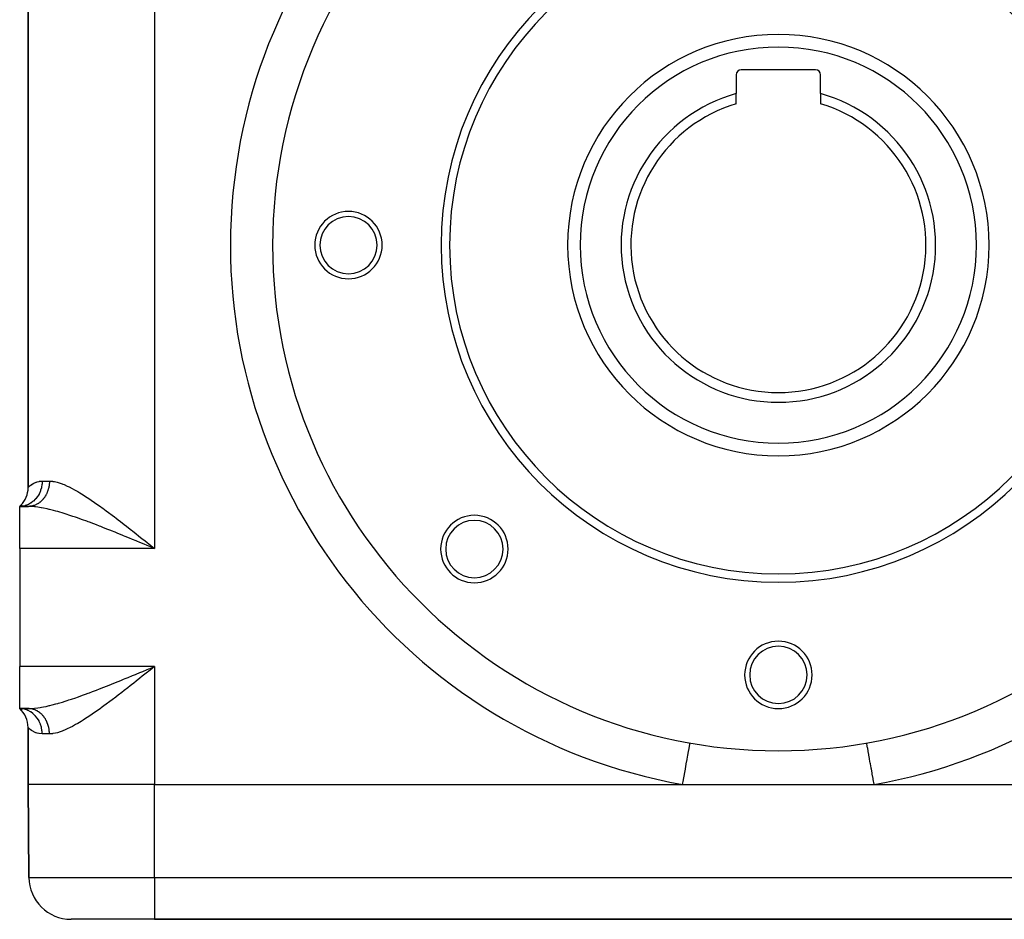
# Model space of a CAD drawing. Extents: x 24 to 924, y -498 to 283.
# Drawn here: x 269 to 386, y -253 to -146 of the extents above; entities that cross this region are included whole.
import ezdxf

# ---------------------------------------------------------------- set-up
doc = ezdxf.new("R2010")
doc.units = 0
doc.linetypes.add('DASHED', pattern=[11.05, 8.7, -2.35])
doc.layers.get('0').update_dxf_attribs({"linetype": 'CONTINUOUS'})
doc.layers.add('NEVIDI', color=4, linetype='DASHED')

msp = doc.modelspace()

# ---------------------------------------------------------------- linework, layer by layer
at = {"color": 2}
for p, q in [((270, -85.141384), (270, -201.669248)), ((270, -201.669248), (270, -85.141384)), ((354, -152.705316), (354, -154.933175)), ((363.4, -152.105316), (354.6, -152.105316)), ((364, -154.933175), (364, -152.705316)), ((354, -156.134806), (354, -154.933175)), ((364, -154.933175), (364, -156.134806)), ((269.138937, -203.776165), (269, -203.905316)), ((269.150206, -203.776261), (269, -203.905316)), ((269.168603, -203.778033), (269, -203.905316)), ((269.193066, -203.78357), (269, -203.905316)), ((269.12249, -203.789396), (269, -203.905316)), ((269.222246, -203.795193), (269, -203.905316)), ((269.25414, -203.815381), (269, -203.905316)), ((269.28547, -203.846179), (269, -203.905316)), ((269, -203.905316), (270.03337, -203.905316)), ((269, -208.905316), (269, -203.905316)), ((270.03337, -203.905316), (269, -203.905316)), ((269, -208.905316), (269, -222.905316)), ((284.323728, -208.623579), (284.126353, -208.54141)), ((284.271619, -208.322826), (284.562035, -208.55499)), ((284.562035, -208.55499), (285, -208.905316)), ((269, -227.905316), (269, -222.905316)), ((284.475197, -223.123955), (285, -222.905316)), ((285, -222.905316), (284.712032, -223.135685)), ((284.126675, -223.269067), (284.323846, -223.186985)), ((284.323846, -223.186985), (284.475197, -223.123955)), ((269, -227.905316), (269.138937, -228.034466)), ((269, -227.905316), (269.150206, -228.03437)), ((269, -227.905316), (269.168603, -228.032598)), ((269, -227.905316), (269.193066, -228.027061)), ((269, -227.905316), (269.222246, -228.015439)), ((269, -227.905316), (269.25414, -227.99525)), ((269, -227.905316), (269.28547, -227.964452)), ((269, -227.905316), (270.03337, -227.905316)), ((270.03337, -227.905316), (269, -227.905316)), ((269.250308, -227.918572), (269.000007, -227.905316)), ((270, -230.141384), (270, -236.905316)), ((270, -236.905316), (270, -230.141384)), ((270, -236.905316), (270.096376, -247.948948)), ((270.096376, -247.948948), (270, -236.905316)), ((285, -236.905316), (347.642183, -236.905316)), ((347.642183, -236.905316), (370.357817, -236.905316)), ((370.357817, -236.905316), (433, -236.905316)), ((285, -252.905316), (275.096186, -252.905316)), ((285, -252.905316), (433, -252.905316)), ((433, -252.905316), (285, -252.905316))]:
    msp.add_line(p, q, dxfattribs=at)
for centre, radius, start, end in [((359, -172.905316), 60, 87.979601, 180), ((359, -172.905316), 40, 0, 180), ((359, -172.905316), 39, 0, 180), ((359, -172.905316), 25, 0, 180), ((354.6, -152.705316), 0.6, 90, 180), ((363.4, -152.705316), 0.6, 0, 90), ((359, -172.905316), 18.654701, 105.547012, 270), ((359, -172.905316), 18.654701, 270, 74.452988), ((359, -172.905316), 17.5, 106.60155, 270), ((359, -172.905316), 17.5, 270, 73.39845), ((308, -172.905316), 4, 0, 180), ((308, -172.905316), 3.4, 0, 180), ((359, -172.905316), 60, 180, 360), ((308, -172.905316), 4, 180, 360), ((308, -172.905316), 3.4, 180, 360), ((359, -172.905316), 40, 180, 360), ((359, -172.905316), 39, 180, 360), ((359, -172.905316), 25, 180, 360), ((267, -201.669248), 3, 315.384726, 360), ((322.937554, -208.967761), 4, 0, 180), ((322.937554, -208.967761), 3.4, 0, 180), ((322.937554, -208.967761), 4, 180, 360), ((322.937554, -208.967761), 3.4, 180, 360), ((359, -223.905316), 4, 0, 180), ((359, -223.905316), 3.4, 0, 180), ((359, -223.905316), 4, 180, 360), ((359, -223.905316), 3.4, 180, 360), ((267, -230.141384), 3, 0, 48.189685), ((275.096186, -247.905316), 5, 180.5, 270)]:
    msp.add_arc(centre, radius, start, end, dxfattribs=at)
at = {"layer": 'NEVIDI', "color": 7, "linetype": 'CONTINUOUS'}
for p, q in [((285, -77.905316), (285, -208.905316)), ((270, -201.669248), (270.000053, -201.669168)), ((270.000053, -201.669168), (270.023645, -201.643968)), ((270.023645, -201.643968), (270.030702, -201.636616)), ((270.030702, -201.636616), (270.102397, -201.565054)), ((270.102397, -201.565054), (270.116505, -201.551597)), ((270.116505, -201.551597), (270.119292, -201.548961)), ((270.119292, -201.548961), (270.234995, -201.445906)), ((270.234995, -201.445906), (270.255997, -201.428494)), ((270.255997, -201.428494), (270.421006, -201.304214)), ((270.421006, -201.304214), (270.448932, -201.285236)), ((270.448932, -201.285236), (270.475276, -201.267848)), ((270.475276, -201.267848), (270.660909, -201.158769)), ((270.660909, -201.158769), (270.695847, -201.140726)), ((270.695847, -201.140726), (270.955888, -201.029028)), ((270.955888, -201.029028), (270.997831, -201.014557)), ((270.997831, -201.014557), (271.062324, -200.994142)), ((271.062324, -200.994142), (271.303556, -200.936921)), ((271.303556, -200.936921), (271.351978, -200.928966)), ((271.351978, -200.928966), (271.666666, -200.905316)), ((271.472364, -202.029488), (271.453262, -202.081259)), ((271.48378, -201.997168), (271.472364, -202.029488)), ((271.571078, -201.701305), (271.48378, -201.997168)), ((271.583558, -201.648413), (271.571078, -201.701305)), ((271.590995, -201.614896), (271.583558, -201.648413)), ((271.642669, -201.306811), (271.590995, -201.614896)), ((271.648577, -201.254059), (271.642669, -201.306811)), ((271.651969, -201.219742), (271.648577, -201.254059)), ((271.666666, -200.905316), (271.651969, -201.219742)), ((271.666667, -200.905316), (272.527809, -200.905316)), ((272.347845, -202.02414), (272.328181, -202.081267)), ((272.356064, -201.999224), (272.347845, -202.02414)), ((272.386002, -201.902385), (272.356064, -201.999224)), ((272.393322, -201.877037), (272.386002, -201.902385)), ((272.419742, -201.778729), (272.393322, -201.877037)), ((272.426142, -201.753023), (272.419742, -201.778729)), ((272.438406, -201.701252), (272.426142, -201.753023)), ((272.449005, -201.653395), (272.438406, -201.701252)), ((272.454473, -201.627381), (272.449005, -201.653395)), ((272.473727, -201.526627), (272.454473, -201.627381)), ((272.478253, -201.500334), (272.473727, -201.526627)), ((272.493819, -201.398864), (272.478253, -201.500334)), ((272.497417, -201.372164), (272.493819, -201.398864)), ((272.505362, -201.306813), (272.497417, -201.372164)), ((272.509299, -201.270035), (272.505362, -201.306813)), ((272.511934, -201.243148), (272.509299, -201.270035)), ((272.52012, -201.140554), (272.511934, -201.243148)), ((272.521786, -201.113544), (272.52012, -201.140554)), ((272.526269, -201.01062), (272.521786, -201.113544)), ((272.526959, -200.983548), (272.526269, -201.01062)), ((272.527809, -200.905316), (272.526959, -200.983548)), ((272.527809, -200.905316), (272.62174, -200.906982)), ((272.62174, -200.906982), (272.888466, -200.929003)), ((272.888466, -200.929003), (272.92796, -200.934252)), ((272.92796, -200.934252), (273.134794, -200.969231)), ((273.134794, -200.969231), (273.46143, -201.047184)), ((273.46143, -201.047184), (273.681874, -201.113221)), ((273.681874, -201.113221), (274.026474, -201.234658)), ((274.026474, -201.234658), (274.098613, -201.262584)), ((274.098613, -201.262584), (274.2599, -201.327887)), ((274.2599, -201.327887), (274.623072, -201.48819)), ((274.623072, -201.48819), (274.868367, -201.605698)), ((274.868367, -201.605698), (275.244175, -201.79824)), ((275.244175, -201.79824), (275.482155, -201.927127)), ((275.482155, -201.927127), (275.495555, -201.934532)), ((275.495555, -201.934532), (275.880307, -202.153439)), ((270.847219, -203.06897), (270.641648, -203.269436)), ((270.885619, -203.026634), (270.847219, -203.06897)), ((270.907204, -203.00207), (270.885619, -203.026634)), ((271.088104, -202.771217), (270.907204, -203.00207)), ((271.120294, -202.724697), (271.088104, -202.771217)), ((271.138766, -202.697128), (271.120294, -202.724697)), ((271.291301, -202.440032), (271.138766, -202.697128)), ((271.317069, -202.390256), (271.291301, -202.440032)), ((271.332108, -202.360152), (271.317069, -202.390256)), ((271.453262, -202.081259), (271.332108, -202.360152)), ((271.661924, -203.1777), (271.595898, -203.243794)), ((271.678759, -203.160091), (271.661924, -203.1777)), ((271.742343, -203.090619), (271.678759, -203.160091)), ((271.758527, -203.072149), (271.742343, -203.090619)), ((271.76137, -203.06887), (271.758527, -203.072149)), ((271.819512, -202.999458), (271.76137, -203.06887)), ((271.835044, -202.980123), (271.819512, -202.999458)), ((271.893375, -202.904277), (271.835044, -202.980123)), ((271.908166, -202.884187), (271.893375, -202.904277)), ((271.963709, -202.805372), (271.908166, -202.884187)), ((271.977763, -202.784531), (271.963709, -202.805372)), ((271.986594, -202.771237), (271.977763, -202.784531)), ((272.030385, -202.702947), (271.986594, -202.771237)), ((272.043706, -202.681343), (272.030385, -202.702947)), ((272.093366, -202.59704), (272.043706, -202.681343)), ((272.105866, -202.574813), (272.093366, -202.59704)), ((272.152433, -202.487994), (272.105866, -202.574813)), ((272.164118, -202.465135), (272.152433, -202.487994)), ((272.176669, -202.440057), (272.164118, -202.465135)), ((272.207525, -202.375936), (272.176669, -202.440057)), ((272.21836, -202.352521), (272.207525, -202.375936)), ((272.2585, -202.261177), (272.21836, -202.352521)), ((272.268495, -202.237187), (272.2585, -202.261177)), ((272.305307, -202.143838), (272.268495, -202.237187)), ((272.314428, -202.119349), (272.305307, -202.143838)), ((272.328181, -202.081267), (272.314428, -202.119349)), ((275.880307, -202.153439), (276.136891, -202.305655)), ((276.136891, -202.305655), (276.531358, -202.548281)), ((276.531358, -202.548281), (276.794239, -202.715174)), ((276.794239, -202.715174), (277.017084, -202.859584)), ((277.017084, -202.859584), (277.197096, -202.978065)), ((277.197096, -202.978065), (277.466115, -203.157984)), ((277.466115, -203.157984), (277.877963, -203.439522)), ((269.250326, -203.892057), (269.000005, -203.905316)), ((269.309999, -203.884965), (269.250326, -203.892057)), ((269.340371, -203.880768), (269.309999, -203.884965)), ((269.603331, -203.82752), (269.340371, -203.880768)), ((269.660535, -203.811817), (269.603331, -203.82752)), ((269.690186, -203.803083), (269.660535, -203.811817)), ((269.945667, -203.710337), (269.690186, -203.803083)), ((269.999076, -203.686809), (269.945667, -203.710337)), ((270.027681, -203.673588), (269.999076, -203.686809)), ((270.270789, -203.54275), (270.027681, -203.673588)), ((270.269948, -203.90998), (270.03337, -203.905316)), ((270.076116, -203.904874), (270.033372, -203.905316)), ((270.098421, -203.904293), (270.076116, -203.904874)), ((270.184245, -203.899815), (270.098421, -203.904293)), ((270.206509, -203.898071), (270.184245, -203.899815)), ((270.267459, -203.892065), (270.206509, -203.898071)), ((270.292091, -203.889124), (270.267459, -203.892065)), ((270.513454, -203.923618), (270.269948, -203.90998)), ((270.319941, -203.51202), (270.270789, -203.54275)), ((270.314272, -203.886222), (270.292091, -203.889124)), ((270.399471, -203.872823), (270.314272, -203.886222)), ((270.346598, -203.494708), (270.319941, -203.51202)), ((270.57325, -203.327587), (270.346598, -203.494708)), ((270.421546, -203.868764), (270.399471, -203.872823)), ((270.506216, -203.850923), (270.421546, -203.868764)), ((270.528117, -203.845716), (270.506216, -203.850923)), ((270.757355, -203.94508), (270.513454, -203.923618)), ((270.597746, -203.827518), (270.528117, -203.845716)), ((270.617231, -203.290642), (270.57325, -203.327587)), ((270.611901, -203.82351), (270.597746, -203.827518)), ((270.633754, -203.817117), (270.611901, -203.82351)), ((270.641648, -203.269436), (270.617231, -203.290642)), ((270.716581, -203.790585), (270.633754, -203.817117)), ((270.738223, -203.783044), (270.716581, -203.790585)), ((270.819999, -203.752229), (270.738223, -203.783044)), ((270.894801, -203.960239), (270.757355, -203.94508)), ((270.841338, -203.743573), (270.819999, -203.752229)), ((270.917854, -203.710387), (270.841338, -203.743573)), ((271.153586, -203.994152), (270.894801, -203.960239)), ((270.921927, -203.708525), (270.917854, -203.710387)), ((270.942933, -203.698764), (270.921927, -203.708525)), ((271.022236, -203.659512), (270.942933, -203.698764)), ((271.042815, -203.648691), (271.022236, -203.659512)), ((271.120571, -203.605365), (271.042815, -203.648691)), ((271.140795, -203.593449), (271.120571, -203.605365)), ((271.216917, -203.546111), (271.140795, -203.593449)), ((271.55657, -204.059251), (271.153586, -203.994152)), ((271.222188, -203.542684), (271.216917, -203.546111)), ((271.236692, -203.533153), (271.222188, -203.542684)), ((271.311195, -203.481782), (271.236692, -203.533153)), ((271.330328, -203.467918), (271.311195, -203.481782)), ((271.40293, -203.412693), (271.330328, -203.467918)), ((271.421523, -203.39786), (271.40293, -203.412693)), ((271.492061, -203.338892), (271.421523, -203.39786)), ((271.504934, -203.327654), (271.492061, -203.338892)), ((271.5101, -203.323102), (271.504934, -203.327654)), ((271.578417, -203.260535), (271.5101, -203.323102)), ((271.5816, -204.063738), (271.55657, -204.059251)), ((271.595898, -203.243794), (271.578417, -203.260535)), ((271.831224, -204.111055), (271.5816, -204.063738)), ((272.257192, -204.201593), (271.831224, -204.111055)), ((272.505451, -204.259405), (272.257192, -204.201593)), ((272.547697, -204.269581), (272.505451, -204.259405)), ((272.993829, -204.382529), (272.547697, -204.269581)), ((273.293073, -204.463413), (272.993829, -204.382529)), ((277.877963, -203.439522), (278.153053, -203.631289)), ((278.153053, -203.631289), (278.570782, -203.927497)), ((278.570782, -203.927497), (278.678992, -204.005134)), ((278.678992, -204.005134), (278.845932, -204.125604)), ((278.845932, -204.125604), (279.266752, -204.432834)), ((273.526185, -204.528969), (273.293073, -204.463413)), ((273.750709, -204.594052), (273.526185, -204.528969)), ((274.05633, -204.685473), (273.750709, -204.594052)), ((274.524812, -204.831343), (274.05633, -204.685473)), ((274.639874, -204.868142), (274.524812, -204.831343)), ((274.837564, -204.932199), (274.639874, -204.868142)), ((275.316428, -205.091423), (274.837564, -204.932199)), ((275.636398, -205.200739), (275.316428, -205.091423)), ((275.840317, -205.271527), (275.636398, -205.200739)), ((276.126177, -205.372129), (275.840317, -205.271527)), ((276.453772, -205.489256), (276.126177, -205.372129)), ((276.952688, -205.671072), (276.453772, -205.489256)), ((279.266752, -204.432834), (279.53985, -204.634751)), ((279.53985, -204.634751), (279.966803, -204.954039)), ((279.966803, -204.954039), (280.240872, -205.161116)), ((280.240872, -205.161116), (280.441423, -205.313602)), ((280.441423, -205.313602), (280.671764, -205.489663)), ((280.671764, -205.489663), (280.949952, -205.703507)), ((277.119487, -205.732709), (276.952688, -205.671072)), ((277.283586, -205.793738), (277.119487, -205.732709)), ((277.785294, -205.982559), (277.283586, -205.793738)), ((278.119453, -206.110044), (277.785294, -205.982559)), ((278.467967, -206.244343), (278.119453, -206.110044)), ((278.624709, -206.305159), (278.467967, -206.244343)), ((278.960141, -206.436114), (278.624709, -206.305159)), ((279.468314, -206.636437), (278.960141, -206.436114)), ((279.805925, -206.770688), (279.468314, -206.636437)), ((280.949952, -205.703507), (281.381497, -206.037592)), ((281.381497, -206.037592), (281.664362, -206.257953)), ((281.664362, -206.257953), (282.096727, -206.596584)), ((282.096727, -206.596584), (282.276356, -206.737842)), ((279.875123, -206.798312), (279.805925, -206.770688)), ((280.317093, -206.975546), (279.875123, -206.798312)), ((280.657511, -207.112936), (280.317093, -206.975546)), ((281.17301, -207.322271), (280.657511, -207.112936)), ((281.328758, -207.385791), (281.17301, -207.322271)), ((281.51588, -207.462261), (281.328758, -207.385791)), ((282.035642, -207.675465), (281.51588, -207.462261)), ((282.381211, -207.817791), (282.035642, -207.675465)), ((282.276356, -206.737842), (282.383138, -206.82196)), ((282.816185, -207.997488), (282.381211, -207.817791)), ((282.383138, -206.82196), (282.817652, -207.165279)), ((282.817652, -207.165279), (283.106215, -207.394093)), ((283.106215, -207.394093), (283.543973, -207.742218)), ((283.543973, -207.742218), (283.833067, -207.972655)), ((285, -208.905316), (269, -208.905316)), ((282.90371, -208.033711), (282.816185, -207.997488)), ((283.252443, -208.178228), (282.90371, -208.033711)), ((283.776251, -208.395769), (283.252443, -208.178228)), ((284.126353, -208.54141), (283.776251, -208.395769)), ((283.833067, -207.972655), (284.154657, -208.229377)), ((284.154657, -208.229377), (284.271619, -208.322826)), ((284.650135, -208.759534), (284.323728, -208.623579)), ((285, -208.905316), (284.650135, -208.759534)), ((285, -222.905316), (269, -222.905316)), ((285, -222.905316), (285, -236.905316)), ((281.519424, -224.346898), (281.862624, -224.20624)), ((281.862624, -224.20624), (282.38378, -223.991766)), ((282.38378, -223.991766), (282.730878, -223.848415)), ((282.730878, -223.848415), (282.816328, -223.81307)), ((282.816328, -223.81307), (283.254557, -223.631509)), ((283.254557, -223.631509), (283.601736, -223.487374)), ((283.545146, -224.067511), (283.257202, -224.296621)), ((283.984756, -223.716957), (283.545146, -224.067511)), ((283.601736, -223.487374), (284.126675, -223.269067)), ((284.154731, -223.581221), (283.984756, -223.716957)), ((284.272763, -223.486914), (284.154731, -223.581221)), ((284.712032, -223.135685), (284.272763, -223.486914)), ((278.467967, -225.566288), (278.965962, -225.372238)), ((278.965962, -225.372238), (279.302261, -225.239898)), ((279.302261, -225.239898), (279.81088, -225.037965)), ((279.81088, -225.037965), (279.875118, -225.012319)), ((279.875118, -225.012319), (280.149941, -224.902264)), ((280.149941, -224.902264), (280.661851, -224.695919)), ((280.661851, -224.695919), (281.003065, -224.557508)), ((281.003065, -224.557508), (281.3287, -224.42484)), ((281.3287, -224.42484), (281.519424, -224.346898)), ((282.099422, -225.212009), (281.816979, -225.43347)), ((282.276369, -225.072843), (282.099422, -225.212009)), ((282.533132, -224.870379), (282.276369, -225.072843)), ((282.819871, -224.643622), (282.533132, -224.870379)), ((283.257202, -224.296621), (282.819871, -224.643622)), ((275.645255, -226.606835), (275.840318, -226.539104)), ((275.840318, -226.539104), (275.96887, -226.494055)), ((275.96887, -226.494055), (276.461934, -226.318433)), ((276.461934, -226.318433), (276.791298, -226.198803)), ((276.791298, -226.198803), (277.119482, -226.077923)), ((277.119482, -226.077923), (277.291008, -226.014122)), ((277.291008, -226.014122), (277.622925, -225.889532)), ((277.622925, -225.889532), (278.126091, -225.69804)), ((278.126091, -225.69804), (278.459885, -225.569417)), ((278.459885, -225.569417), (278.467967, -225.566288)), ((280.400784, -226.527996), (279.971663, -226.852945)), ((280.441428, -226.497029), (280.400784, -226.527996)), ((280.675965, -226.317746), (280.441428, -226.497029)), ((281.106308, -225.986405), (280.675965, -226.317746)), ((281.385027, -225.770342), (281.106308, -225.986405)), ((281.816979, -225.43347), (281.385027, -225.770342)), ((271.429551, -227.773384), (271.5816, -227.746893)), ((271.5816, -227.746893), (271.842318, -227.697369)), ((271.842318, -227.697369), (272.123453, -227.6387)), ((272.123453, -227.6387), (272.505451, -227.551226)), ((272.505451, -227.551226), (272.558588, -227.538412)), ((272.558588, -227.538412), (272.853689, -227.464618)), ((272.853689, -227.464618), (273.303522, -227.344325)), ((273.303522, -227.344325), (273.526184, -227.281662)), ((273.526184, -227.281662), (273.605112, -227.258993)), ((273.605112, -227.258993), (274.066261, -227.122136)), ((274.066261, -227.122136), (274.37534, -227.026537)), ((274.37534, -227.026537), (274.639875, -226.942489)), ((274.639875, -226.942489), (274.846939, -226.875369)), ((274.846939, -226.875369), (275.16285, -226.77087)), ((275.16285, -226.77087), (275.645255, -226.606835)), ((278.998303, -227.574347), (278.678988, -227.805487)), ((279.272278, -227.373724), (278.998303, -227.574347)), ((279.697653, -227.05837), (279.272278, -227.373724)), ((279.971663, -226.852945), (279.697653, -227.05837)), ((269.279497, -227.92185), (269.250308, -227.918572)), ((269.31, -227.925666), (269.279497, -227.92185)), ((269.603295, -227.9831), (269.31, -227.925666)), ((269.630744, -227.990447), (269.603295, -227.9831)), ((269.660537, -227.998813), (269.630744, -227.990447)), ((269.94567, -228.100293), (269.660537, -227.998813)), ((269.970567, -228.111075), (269.94567, -228.100293)), ((269.999079, -228.123821), (269.970567, -228.111075)), ((270.270791, -228.267879), (269.999079, -228.123821)), ((270.03337, -227.905316), (270.158118, -227.903988)), ((270.09843, -227.906336), (270.03337, -227.905316)), ((270.118858, -227.907078), (270.09843, -227.906336)), ((270.206536, -227.912553), (270.118858, -227.907078)), ((270.158118, -227.903988), (270.524516, -227.8862)), ((270.22693, -227.914361), (270.206536, -227.912553)), ((270.267472, -227.918556), (270.22693, -227.914361)), ((270.314289, -227.9244), (270.267472, -227.918556)), ((270.293186, -228.281692), (270.270791, -228.267879)), ((270.319945, -228.298611), (270.293186, -228.281692)), ((270.334568, -227.927266), (270.314289, -227.9244)), ((270.573237, -228.483031), (270.319945, -228.298611)), ((270.421528, -227.94186), (270.334568, -227.927266)), ((270.441709, -227.945785), (270.421528, -227.94186)), ((270.528071, -227.964905), (270.441709, -227.945785)), ((270.524516, -227.8862), (270.757355, -227.865551)), ((270.548074, -227.969875), (270.528071, -227.964905)), ((270.597723, -227.983104), (270.548074, -227.969875)), ((270.592728, -228.499208), (270.573237, -228.483031)), ((270.617234, -228.519988), (270.592728, -228.499208)), ((270.63372, -227.993498), (270.597723, -227.983104)), ((270.84734, -228.74179), (270.617234, -228.519988)), ((270.653345, -227.999453), (270.63372, -227.993498)), ((270.738198, -228.027566), (270.653345, -227.999453)), ((270.757606, -228.034545), (270.738198, -228.027566)), ((270.757355, -227.865551), (270.774204, -227.863806)), ((270.841268, -228.067021), (270.757606, -228.034545)), ((270.774204, -227.863806), (271.164671, -227.81488)), ((270.860577, -228.075077), (270.841268, -228.067021)), ((270.863787, -228.759715), (270.84734, -228.74179)), ((270.91797, -228.100294), (270.860577, -228.075077)), ((270.885621, -228.783997), (270.863787, -228.759715)), ((271.088099, -229.039406), (270.885621, -228.783997)), ((270.942866, -228.111834), (270.91797, -228.100294)), ((270.961872, -228.120892), (270.942866, -228.111834)), ((271.042813, -228.161937), (270.961872, -228.120892)), ((271.061275, -228.171871), (271.042813, -228.161937)), ((271.140792, -228.21717), (271.061275, -228.171871)), ((271.15891, -228.228077), (271.140792, -228.21717)), ((271.222189, -228.267934), (271.15891, -228.228077)), ((271.164671, -227.81488), (271.429551, -227.773384)), ((271.23669, -228.277464), (271.222189, -228.267934)), ((271.254419, -228.28932), (271.23669, -228.277464)), ((271.330338, -228.342714), (271.254419, -228.28932)), ((271.347575, -228.355448), (271.330338, -228.342714)), ((271.421545, -228.412789), (271.347575, -228.355448)), ((271.438317, -228.426419), (271.421545, -228.412789)), ((271.504974, -228.483004), (271.438317, -228.426419)), ((271.510135, -228.487552), (271.504974, -228.483004)), ((271.526413, -228.502056), (271.510135, -228.487552)), ((271.595921, -228.566843), (271.526413, -228.502056)), ((271.611641, -228.582163), (271.595921, -228.566843)), ((271.678809, -228.650578), (271.611641, -228.582163)), ((271.693961, -228.666704), (271.678809, -228.650578)), ((271.758598, -228.738559), (271.693961, -228.666704)), ((271.761282, -228.741655), (271.758598, -228.738559)), ((271.773136, -228.755438), (271.761282, -228.741655)), ((271.835064, -228.830527), (271.773136, -228.755438)), ((271.849115, -228.848321), (271.835064, -228.830527)), ((271.908221, -228.9265), (271.849115, -228.848321)), ((271.921506, -228.944857), (271.908221, -228.9265)), ((277.204512, -228.827651), (277.017089, -228.951043)), ((277.612567, -228.553343), (277.204512, -228.827651)), ((277.884772, -228.366396), (277.612567, -228.553343)), ((278.300985, -228.075101), (277.884772, -228.366396)), ((278.577013, -227.878662), (278.300985, -228.075101)), ((278.678988, -227.805487), (278.577013, -227.878662)), ((271.101444, -229.058464), (271.088099, -229.039406)), ((271.120294, -229.085934), (271.101444, -229.058464)), ((271.291296, -229.370588), (271.120294, -229.085934)), ((271.301686, -229.390396), (271.291296, -229.370588)), ((271.317069, -229.420375), (271.301686, -229.390396)), ((271.45326, -229.729364), (271.317069, -229.420375)), ((271.460691, -229.749178), (271.45326, -229.729364)), ((271.472366, -229.781144), (271.460691, -229.749178)), ((271.57108, -230.109325), (271.472366, -229.781144)), ((271.977847, -229.026201), (271.921506, -228.944857)), ((271.986616, -229.039403), (271.977847, -229.026201)), ((271.990491, -229.045284), (271.986616, -229.039403)), ((272.043713, -229.129283), (271.990491, -229.045284)), ((272.055743, -229.149148), (272.043713, -229.129283)), ((272.105868, -229.235814), (272.055743, -229.149148)), ((272.11717, -229.256289), (272.105868, -229.235814)), ((272.164123, -229.345488), (272.11717, -229.256289)), ((272.174665, -229.36651), (272.164123, -229.345488)), ((272.176692, -229.370598), (272.174665, -229.36651)), ((272.218375, -229.458112), (272.176692, -229.370598)), ((272.228161, -229.479692), (272.218375, -229.458112)), ((272.268516, -229.573466), (272.228161, -229.479692)), ((272.277514, -229.595536), (272.268516, -229.573466)), ((272.314449, -229.691327), (272.277514, -229.595536)), ((272.322614, -229.713764), (272.314449, -229.691327)), ((272.32819, -229.72938), (272.322614, -229.713764)), ((272.356072, -229.811424), (272.32819, -229.72938)), ((272.363448, -229.834352), (272.356072, -229.811424)), ((272.393346, -229.933649), (272.363448, -229.834352)), ((272.399888, -229.956941), (272.393346, -229.933649)), ((272.426176, -230.057704), (272.399888, -229.956941)), ((272.43187, -230.081308), (272.426176, -230.057704)), ((272.438401, -230.109319), (272.43187, -230.081308)), ((275.25289, -230.007758), (275.003614, -230.13729)), ((275.482184, -229.883485), (275.25289, -230.007758)), ((275.634498, -229.798415), (275.482184, -229.883485)), ((275.888585, -229.652357), (275.634498, -229.798415)), ((276.278907, -229.418772), (275.888585, -229.652357)), ((276.539173, -229.257444), (276.278907, -229.418772)), ((276.937789, -229.002725), (276.539173, -229.257444)), ((277.017089, -228.951043), (276.937789, -229.002725)), ((270.017494, -230.160207), (270, -230.141384)), ((270.023645, -230.16666), (270.017494, -230.160207)), ((270.089208, -230.232824), (270.023645, -230.16666)), ((270.102401, -230.245584), (270.089208, -230.232824)), ((270.119289, -230.261673), (270.102401, -230.245584)), ((270.214861, -230.347676), (270.119289, -230.261673)), ((270.234988, -230.364724), (270.214861, -230.347676)), ((270.394029, -230.487535), (270.234988, -230.364724)), ((270.421039, -230.506434), (270.394029, -230.487535)), ((270.475278, -230.542778), (270.421039, -230.506434)), ((270.626876, -230.633558), (270.475278, -230.542778)), ((270.66091, -230.651869), (270.626876, -230.633558)), ((270.914764, -230.766498), (270.66091, -230.651869)), ((270.955878, -230.781609), (270.914764, -230.766498)), ((271.062346, -230.816499), (270.955878, -230.781609)), ((271.25598, -230.864761), (271.062346, -230.816499)), ((271.303566, -230.873711), (271.25598, -230.864761)), ((271.648607, -230.90526), (271.303566, -230.873711)), ((271.575797, -230.128862), (271.57108, -230.109325)), ((271.583561, -230.162219), (271.575797, -230.128862)), ((271.642672, -230.503827), (271.583561, -230.162219)), ((271.644849, -230.522404), (271.642672, -230.503827)), ((271.648579, -230.556573), (271.644849, -230.522404)), ((271.666667, -230.905316), (271.648579, -230.556573)), ((271.666667, -230.905316), (271.648607, -230.90526)), ((272.527809, -230.905316), (271.666667, -230.905316)), ((272.454476, -230.183239), (272.438401, -230.109319)), ((272.459315, -230.207128), (272.454476, -230.183239)), ((272.478248, -230.310267), (272.459315, -230.207128)), ((272.482221, -230.334386), (272.478248, -230.310267)), ((272.497414, -230.438416), (272.482221, -230.334386)), ((272.500507, -230.46267), (272.497414, -230.438416)), ((272.505369, -230.50382), (272.500507, -230.46267)), ((272.511942, -230.567483), (272.505369, -230.50382)), ((272.514138, -230.591665), (272.511942, -230.567483)), ((272.521793, -230.697087), (272.514138, -230.591665)), ((272.523115, -230.721361), (272.521793, -230.697087)), ((272.52696, -230.827083), (272.523115, -230.721361)), ((272.527406, -230.851402), (272.52696, -230.827083)), ((272.527809, -230.905316), (272.527406, -230.851402)), ((272.734719, -230.897318), (272.527809, -230.905316)), ((272.888471, -230.881632), (272.734719, -230.897318)), ((272.937233, -230.875078), (272.888471, -230.881632)), ((273.255968, -230.815499), (272.937233, -230.875078)), ((273.470673, -230.760885), (273.255968, -230.815499)), ((273.807094, -230.655686), (273.470673, -230.760885)), ((274.035667, -230.57246), (273.807094, -230.655686)), ((274.098624, -230.548043), (274.035667, -230.57246)), ((274.390535, -230.427102), (274.098624, -230.548043)), ((274.63215, -230.318217), (274.390535, -230.427102)), ((275.003614, -230.13729), (274.63215, -230.318217)), ((348.401538, -232.626438), (348.449974, -232.353508)), ((348.449974, -232.353508), (348.451035, -232.347529)), ((348.451035, -232.347529), (348.452343, -232.34016)), ((348.452343, -232.34016), (348.487118, -232.144206)), ((348.487118, -232.144206), (348.487961, -232.139453)), ((348.487961, -232.139453), (348.488697, -232.135306)), ((348.488697, -232.135306), (348.5092, -232.019775)), ((348.5092, -232.019775), (348.509668, -232.01714)), ((348.509668, -232.01714), (348.509953, -232.01553)), ((348.509953, -232.01553), (348.515862, -231.982239)), ((369.487481, -232.001073), (369.484138, -231.982239)), ((369.48934, -232.011549), (369.487481, -232.001073)), ((369.490047, -232.015533), (369.48934, -232.011549)), ((369.505531, -232.102784), (369.490047, -232.015533)), ((369.509768, -232.126661), (369.505531, -232.102784)), ((369.511301, -232.135295), (369.509768, -232.126661)), ((369.538919, -232.290922), (369.511301, -232.135295)), ((369.54532, -232.326991), (369.538919, -232.290922)), ((369.54765, -232.34012), (369.54532, -232.326991)), ((369.587059, -232.562185), (369.54765, -232.34012)), ((348.172692, -233.915957), (348.255996, -233.44655)), ((348.255996, -233.44655), (348.256871, -233.441623)), ((348.256871, -233.441623), (348.260459, -233.421405)), ((348.260459, -233.421405), (348.333368, -233.010571)), ((348.333368, -233.010571), (348.33444, -233.004526)), ((348.33444, -233.004526), (348.337193, -232.989017)), ((348.337193, -232.989017), (348.398415, -232.644034)), ((348.398415, -232.644034), (348.399552, -232.637627)), ((348.399552, -232.637627), (348.401538, -232.626438)), ((369.595377, -232.609057), (369.587059, -232.562185)), ((369.598463, -232.626445), (369.595377, -232.609057)), ((369.649065, -232.91158), (369.598463, -232.626445)), ((369.659015, -232.967648), (369.649065, -232.91158)), ((369.662806, -232.989012), (369.659015, -232.967648)), ((369.72382, -233.332817), (369.662806, -232.989012)), ((369.735117, -233.396475), (369.72382, -233.332817)), ((369.739541, -233.421405), (369.735117, -233.396475)), ((369.809985, -233.818345), (369.739541, -233.421405)), ((347.970503, -235.055274), (348.069984, -234.494709)), ((348.069984, -234.494709), (348.070137, -234.493845)), ((348.070137, -234.493845), (348.075453, -234.463891)), ((348.075453, -234.463891), (348.167678, -233.944215)), ((348.167678, -233.944215), (348.168239, -233.941052)), ((348.168239, -233.941052), (348.172692, -233.915957)), ((369.822342, -233.887979), (369.809985, -233.818345)), ((369.827301, -233.915919), (369.822342, -233.887979)), ((369.906008, -234.359426), (369.827301, -233.915919)), ((369.919116, -234.433285), (369.906008, -234.359426)), ((369.924558, -234.46395), (369.919116, -234.433285)), ((370.010162, -234.946321), (369.924558, -234.46395)), ((347.744986, -236.326037), (347.852701, -235.719075)), ((347.852701, -235.719075), (347.853597, -235.714025)), ((347.853597, -235.714025), (347.859693, -235.679672)), ((347.859693, -235.679672), (347.9643, -235.090226)), ((347.9643, -235.090226), (347.964668, -235.088153)), ((347.964668, -235.088153), (347.970503, -235.055274)), ((370.023678, -235.022481), (370.010162, -234.946321)), ((370.029507, -235.055326), (370.023678, -235.022481)), ((370.120572, -235.568471), (370.029507, -235.055326)), ((370.134237, -235.645469), (370.120572, -235.568471)), ((370.140311, -235.679695), (370.134237, -235.645469)), ((370.235252, -236.214679), (370.140311, -235.679695)), ((285, -236.905316), (270, -236.905316)), ((285, -247.948948), (285, -236.905316)), ((347.642183, -236.905316), (347.737313, -236.369273)), ((347.737313, -236.369273), (347.738752, -236.361163)), ((347.738752, -236.361163), (347.744986, -236.326037)), ((370.248773, -236.290869), (370.235252, -236.214679)), ((370.255033, -236.326141), (370.248773, -236.290869)), ((370.352179, -236.87355), (370.255033, -236.326141)), ((370.357817, -236.905316), (370.352179, -236.87355)), ((270.096376, -247.948948), (285, -247.948948)), ((285, -247.948948), (433, -247.948948)), ((285, -247.948948), (285, -252.905316))]:
    msp.add_line(p, q, dxfattribs=at)
for radius, start, end in [(65, 91.824206, 259.936726), (23.5, 0, 180), (23.5, 180, 360), (65, 280.063274, 360)]:
    msp.add_arc((359, -172.905316), radius, start, end, dxfattribs=at)

doc.saveas('drawing.dxf')
